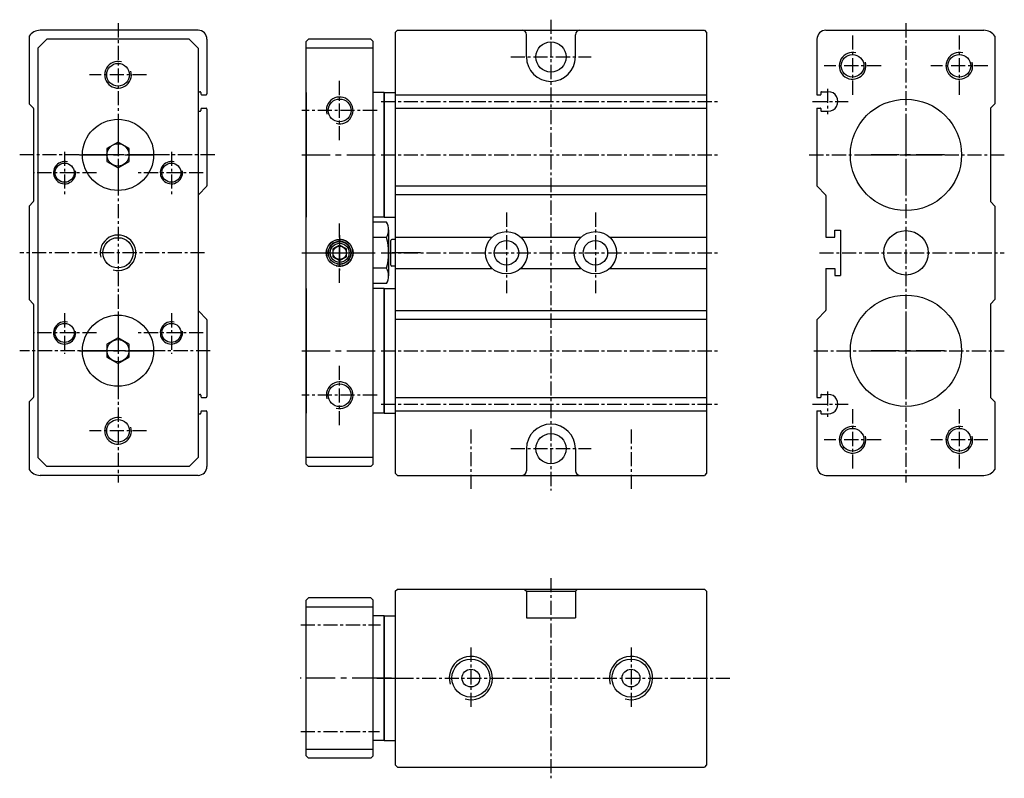
# Model space of a CAD drawing. Extents: x -29 to 192, y 10 to 181.
import ezdxf

# ---------------------------------------------------------------- set-up
doc = ezdxf.new("R2010")
doc.units = 0
doc.header["$MEASUREMENT"] = 0
doc.header["$PDMODE"] = 35
doc.header["$PDSIZE"] = 2
doc.linetypes.add('CENTER', pattern=[50.8, 31.75, -6.35, 6.35, -6.35])
doc.layers.get('0').update_dxf_attribs({"linetype": 'CONTINUOUS'})
doc.layers.get('DEFPOINTS').update_dxf_attribs({"linetype": 'CONTINUOUS'})
for name, color, linetype in [('圖層1', 5, 'CONTINUOUS'), ('圖層2', 1, 'CENTER'), ('圖層6', 92, 'CONTINUOUS')]:
    doc.layers.add(name, color=color, linetype=linetype)

msp = doc.modelspace()

# ---------------------------------------------------------------- linework, layer by layer
at = {"color": 5, "linetype": 'Continuous'}
for p, q in [((35.23, 164.15), (35.23, 136.15)), ((52.73, 164.15), (50.23, 164.15)), ((52.73, 136.15), (52.73, 164.15)), ((52.73, 164.15), (52.73, 136.15)), ((52.73, 164.15), (55.23, 164.15)), ((52.73, 136.15), (50.23, 136.15)), ((52.73, 136.15), (55.23, 136.15)), ((35.23, 120.15), (35.23, 92.15)), ((52.73, 120.15), (50.23, 120.15)), ((52.73, 92.15), (52.73, 120.15)), ((52.73, 120.15), (52.73, 92.15)), ((52.73, 120.15), (55.23, 120.15)), ((52.73, 92.15), (50.23, 92.15)), ((52.73, 92.15), (55.23, 92.15)), ((50.23, 18.6), (50.23, 46.6)), ((50.23, 18.6), (50.23, 46.6)), ((52.73, 46.6), (50.23, 46.6)), ((52.73, 46.6), (52.73, 18.6)), ((52.73, 46.6), (55.23, 46.6)), ((52.73, 18.6), (52.73, 46.6)), ((55.23, 46.6), (55.23, 18.6)), ((52.73, 18.6), (50.23, 18.6)), ((52.73, 18.6), (55.23, 18.6))]:
    msp.add_line(p, q, dxfattribs=at)
at = {"color": 1, "linetype": 'CENTER', "ltscale": 0.2}
for p, q in [((-7.1, 158.81), (-7.1, 141.49)), ((170.04, 158.81), (170.04, 141.49)), ((1.56, 150.15), (-15.76, 150.15)), ((-15.76, 150.15), (1.56, 150.15)), ((34.21, 150.15), (51.15, 150.15)), ((161.38, 150.15), (178.7, 150.15)), ((178.7, 150.15), (161.38, 150.15)), ((-7.1, 114.81), (-7.1, 97.49)), ((170.04, 114.81), (170.04, 97.49)), ((1.56, 106.15), (-15.76, 106.15)), ((-15.76, 106.15), (1.56, 106.15)), ((34.21, 106.15), (51.15, 106.15)), ((161.38, 106.15), (178.7, 106.15)), ((178.7, 106.15), (161.38, 106.15)), ((51.88, 32.6), (33.84, 32.6)), ((54.37, 32.6), (48.42, 32.6)), ((51.09, 32.6), (57.03, 32.6))]:
    msp.add_line(p, q, dxfattribs=at)
at = {"layer": 'DEFPOINTS', "color": 0, "linetype": 'ByBlock'}
for p in [(49.73, 176.15), (35.23, 164.15), (52.73, 164.15), (52.73, 164.15), (52.73, 164.03), (52.73, 164.03), (80.23, 137.18), (100.23, 137.18), (53.73, 122.95), (35.23, 120.15), (52.73, 120.15), (52.73, 120.15), (52.73, 120.03), (52.73, 120.03), (49.73, 80.15), (52.73, 46.6), (52.73, 46.6), (52.73, 46.49), (52.73, 46.49), (54.23, 46.6), (55.23, 46.6), (52.73, 40.7), (52.73, 40.7), (51.1, 32.6), (52.73, 24.5), (52.73, 24.5), (50.23, 18.6), (50.23, 18.6), (51.23, 18.6), (52.73, 18.71), (52.73, 18.71), (52.73, 18.6), (52.73, 18.6), (55.73, 12.6)]:
    msp.add_point(p, dxfattribs=at)
at = {"layer": '圖層1', "color": 5, "linetype": 'Continuous'}
for p, q in [((10.9, 178.15), (-24.6, 178.15)), ((55.73, 178.15), (55.23, 177.65)), ((55.23, 177.65), (55.23, 78.65)), ((55.73, 178.15), (124.73, 178.15)), ((84.73, 172.15), (84.73, 177.15)), ((95.73, 172.15), (95.73, 177.15)), ((124.73, 178.15), (125.23, 177.65)), ((125.23, 177.65), (125.23, 78.65)), ((152.04, 178.15), (187.54, 178.15)), ((8.9, 176.15), (-23.1, 176.15)), ((10.9, 174.15), (8.9, 176.15)), ((12.9, 176.15), (12.9, 163.85)), ((35.73, 176.15), (35.23, 175.65)), ((35.23, 80.65), (35.23, 175.65)), ((49.73, 176.15), (50.23, 175.65)), ((50.23, 80.65), (50.23, 175.65)), ((150.04, 176.15), (150.04, 163.65)), ((10.9, 164.35), (11.3, 164.35)), ((11.5, 164.15), (11.5, 163.85)), ((150.94, 164.25), (150.94, 163.75)), ((151.04, 164.35), (152.54, 164.35)), ((-27.1, 161.65), (-26.15, 160.7)), ((11.7, 163.65), (12.7, 163.65)), ((55.23, 163.65), (125.23, 163.65)), ((150.04, 163.65), (150.84, 163.65)), ((190.04, 161.65), (189.1, 160.7)), ((-26.1, 160.56), (-26.1, 139.73)), ((10.9, 159.95), (11.3, 159.95)), ((11.5, 160.45), (11.5, 160.15)), ((11.7, 160.65), (12.7, 160.65)), ((12.9, 160.45), (12.9, 143.23)), ((55.23, 160.65), (125.23, 160.65)), ((150.04, 160.65), (150.84, 160.65)), ((150.04, 160.65), (150.04, 143.23)), ((150.94, 160.55), (150.94, 160.05)), ((151.04, 159.95), (152.54, 159.95)), ((189.04, 160.56), (189.04, 139.73)), ((12.85, 143.09), (10.96, 141.2)), ((125.23, 143.15), (55.23, 143.15)), ((150.1, 143.09), (151.98, 141.2)), ((-27.1, 138.65), (-26.15, 139.59)), ((10.9, 141.06), (10.9, 131.85)), ((125.23, 141.15), (55.23, 141.15)), ((152.04, 141.06), (152.04, 131.65)), ((190.04, 138.65), (189.1, 139.59)), ((55.23, 131.65), (77.02, 131.65)), ((83.44, 131.65), (97.02, 131.65)), ((103.44, 131.65), (125.23, 131.65)), ((10.9, 124.45), (10.9, 115.23)), ((55.23, 124.65), (77.02, 124.65)), ((83.44, 124.65), (97.02, 124.65)), ((103.44, 124.65), (125.23, 124.65)), ((152.04, 124.65), (152.04, 115.23)), ((-27.1, 117.65), (-26.15, 116.7)), ((190.04, 117.65), (189.1, 116.7)), ((-26.1, 116.56), (-26.1, 95.73)), ((125.23, 115.15), (55.23, 115.15)), ((189.04, 116.56), (189.04, 95.73)), ((12.85, 113.2), (10.96, 115.09)), ((12.9, 113.06), (12.9, 95.85)), ((125.23, 113.15), (55.23, 113.15)), ((150.04, 113.06), (150.04, 95.65)), ((150.1, 113.2), (151.98, 115.09)), ((-27.1, 94.65), (-26.15, 95.59)), ((10.9, 96.35), (11.3, 96.35)), ((11.5, 96.15), (11.5, 95.85)), ((11.7, 95.65), (12.7, 95.65)), ((55.23, 95.65), (125.23, 95.65)), ((150.04, 95.65), (150.84, 95.65)), ((150.94, 96.25), (150.94, 95.75)), ((151.04, 96.35), (152.54, 96.35)), ((190.04, 94.65), (189.1, 95.59)), ((10.9, 91.95), (11.3, 91.95)), ((11.5, 92.45), (11.5, 92.15)), ((11.7, 92.65), (12.7, 92.65)), ((12.9, 92.45), (12.9, 80.15)), ((55.23, 92.65), (125.23, 92.65)), ((150.04, 92.65), (150.04, 80.15)), ((150.04, 92.65), (150.84, 92.65)), ((150.94, 92.55), (150.94, 92.05)), ((151.04, 91.95), (152.54, 91.95)), ((84.73, 84.15), (84.73, 79.15)), ((95.73, 84.15), (95.73, 79.15)), ((10.9, 82.15), (8.9, 80.15)), ((8.9, 80.15), (-23.1, 80.15)), ((49.73, 80.15), (50.23, 80.65)), ((10.9, 78.15), (-24.6, 78.15)), ((55.73, 78.15), (55.23, 78.65)), ((55.73, 78.15), (124.73, 78.15)), ((125.23, 78.65), (124.73, 78.15)), ((152.04, 78.15), (187.54, 78.15)), ((55.23, 52.1), (55.73, 52.6)), ((55.23, 52.1), (55.23, 13.1)), ((55.73, 52.6), (124.73, 52.6)), ((84.23, 52.6), (84.73, 52.1)), ((84.73, 52.1), (95.73, 52.1)), ((84.73, 52.1), (84.73, 46.1)), ((95.73, 52.1), (96.23, 52.6)), ((95.73, 52.1), (95.73, 46.1)), ((124.73, 52.6), (125.23, 52.1)), ((125.23, 52.1), (125.23, 13.1)), ((35.73, 50.6), (35.23, 50.1)), ((35.23, 15.1), (35.23, 50.1)), ((50.23, 15.1), (50.23, 50.1)), ((35.23, 48.6), (50.23, 48.6)), ((84.73, 46.1), (95.73, 46.1)), ((35.23, 16.6), (50.23, 16.6)), ((35.73, 14.6), (35.23, 15.1)), ((49.73, 14.6), (50.23, 15.1)), ((55.23, 13.1), (55.73, 12.6)), ((55.73, 12.6), (124.73, 12.6)), ((125.23, 13.1), (124.73, 12.6))]:
    msp.add_line(p, q, dxfattribs=at)
at = {"layer": '圖層1', "color": 5, "linetype": 'Continuous', "ltscale": 0.1}
for p, q in [((-27.1, 176.8), (-27.1, 161.65)), ((-23.1, 176.15), (-25.1, 174.15)), ((49.73, 176.15), (35.73, 176.15)), ((190.04, 176.8), (190.04, 161.65)), ((-25.1, 174.15), (-25.1, 82.15)), ((10.9, 174.15), (10.9, 82.15)), ((50.23, 174.15), (35.23, 174.15)), ((-27.1, 138.65), (-27.1, 117.65)), ((190.04, 138.65), (190.04, 117.65)), ((-27.1, 94.65), (-27.1, 79.49)), ((190.04, 94.65), (190.04, 79.49)), ((-23.1, 80.15), (-25.1, 82.15)), ((50.23, 82.15), (35.23, 82.15)), ((35.23, 80.65), (35.73, 80.15)), ((49.73, 80.15), (35.73, 80.15)), ((49.73, 50.6), (35.73, 50.6)), ((50.23, 50.1), (49.73, 50.6)), ((49.73, 14.6), (35.73, 14.6))]:
    msp.add_line(p, q, dxfattribs=at)
at = {"layer": '圖層1'}
for p, q in [((154.04, 131.65), (154.04, 133.25)), ((154.04, 133.25), (155.34, 133.25)), ((155.34, 133.25), (155.34, 123.05)), ((152.04, 131.65), (154.04, 131.65)), ((152.04, 124.65), (154.04, 124.65)), ((154.04, 124.65), (154.04, 123.05)), ((154.04, 123.05), (155.34, 123.05))]:
    msp.add_line(p, q, dxfattribs=at)
at = {"layer": '圖層1', "color": 1, "linetype": 'CENTER', "ltscale": 0.2}
for p, q in [((42.73, 132.15), (42.73, 124.15)), ((34.21, 128.15), (51.15, 128.15)), ((38.73, 128.15), (46.73, 128.15)), ((60.88, 128.15), (53.45, 128.15))]:
    msp.add_line(p, q, dxfattribs=at)
at = {"layer": '圖層1', "color": 5, "linetype": 'Continuous'}
for centre, radius in [((90.23, 172.15), 3.4), ((158.04, 170.15), 2.55), ((182.04, 170.15), 2.55), ((-7.1, 168.15), 2.55), ((42.73, 160.15), 2.55), ((-19.1, 146.15), 2.15), ((4.9, 146.15), 2.15), ((80.23, 128.15), 4.75), ((100.23, 128.15), 4.75), ((170.04, 128.15), 5), ((-7.1, 128.15), 3.4), ((42.73, 128.15), 2.55), ((80.23, 128.15), 2.75), ((100.23, 128.15), 2.75), ((-19.1, 110.15), 2.15), ((4.9, 110.15), 2.15), ((42.73, 96.15), 2.55), ((-7.1, 88.15), 2.55), ((158.04, 86.15), 2.55), ((182.04, 86.15), 2.55), ((90.23, 84.15), 3.4), ((72.23, 32.6), 4.28), ((108.23, 32.6), 4.28), ((72.23, 32.6), 2), ((108.23, 32.6), 2)]:
    msp.add_circle(centre, radius, dxfattribs=at)
for centre, radius, start, end in [((-24.6, 175.15), 3, 90, 146.4427), ((10.9, 176.15), 2, 0, 90), ((83.73, 177.15), 1, 0, 90), ((96.73, 177.15), 1, 90, 180), ((152.04, 176.15), 2, 90, 180), ((187.54, 175.15), 3, 33.5573, 90), ((90.23, 172.15), 5.5, 180, 0), ((11.3, 164.15), 0.2, 0, 90), ((11.7, 163.85), 0.2, 180, 270), ((12.7, 163.85), 0.2, 270, 360), ((151.04, 164.25), 0.1, 90, 180), ((152.55, 162.15), 2.2, 269.9142, 90.0858), ((150.84, 163.75), 0.1, 270, 0), ((-26.3, 160.56), 0.2, 0, 45), ((11.3, 160.15), 0.2, 270, 0), ((11.7, 160.45), 0.2, 90, 180), ((12.7, 160.45), 0.2, 0, 90), ((150.84, 160.55), 0.1, 0, 90), ((151.04, 160.05), 0.1, 180, 270), ((189.24, 160.56), 0.2, 135, 180), ((12.7, 143.23), 0.2, 315, 0), ((12.7, 143.23), 0.2, 315, 0), ((150.24, 143.23), 0.2, 180, 225), ((150.24, 143.23), 0.2, 180, 225), ((-26.3, 139.73), 0.2, 315, 0), ((11.1, 141.06), 0.2, 135, 180), ((11.1, 141.06), 0.2, 135, 180), ((151.84, 141.06), 0.2, 0, 45), ((151.84, 141.06), 0.2, 0, 45), ((189.24, 139.73), 0.2, 180, 225), ((-26.3, 116.56), 0.2, 0, 45), ((11.1, 115.23), 0.2, 180, 225), ((11.1, 115.23), 0.2, 180, 225), ((151.84, 115.23), 0.2, 315, 0), ((151.84, 115.23), 0.2, 315, 0), ((189.24, 116.56), 0.2, 135, 180), ((12.7, 113.06), 0.2, 0, 45), ((12.7, 113.06), 0.2, 0, 45), ((150.24, 113.06), 0.2, 135, 180), ((150.24, 113.06), 0.2, 135, 180), ((-26.3, 95.73), 0.2, 315, 0), ((11.3, 96.15), 0.2, 0, 90), ((11.7, 95.85), 0.2, 180, 270), ((12.7, 95.85), 0.2, 270, 0), ((150.84, 95.75), 0.1, 270, 0), ((151.04, 96.25), 0.1, 90, 180), ((152.55, 94.15), 2.2, 269.9142, 90.0858), ((189.24, 95.73), 0.2, 180, 225), ((11.3, 92.15), 0.2, 270, 0), ((11.7, 92.45), 0.2, 90, 180), ((12.7, 92.45), 0.2, 0, 90), ((150.84, 92.55), 0.1, 0, 90), ((151.04, 92.05), 0.1, 180, 270), ((90.23, 84.15), 5.5, 0, 180), ((10.9, 80.15), 2, 270, 0), ((152.04, 80.15), 2, 180, 270), ((-24.6, 81.15), 3, 213.5573, 270), ((83.73, 79.15), 1, 270, 0), ((96.73, 79.15), 1, 180, 270), ((187.54, 81.15), 3, 270, 326.4427)]:
    msp.add_arc(centre, radius, start, end, dxfattribs=at)
at = {"layer": '圖層1', "color": 4, "linetype": 'Continuous'}
for centre, radius, start, end in [((158.04, 170.15), 3, 75.3517, 16.1268), ((182.04, 170.15), 3, 75.3517, 16.1268), ((-7.1, 168.15), 3, 75.3517, 16.1268), ((42.73, 160.15), 3, 255.3517, 196.1268), ((-19.1, 146.15), 2.5, 75.69, 9.8739), ((4.9, 146.15), 2.5, 75.69, 9.8739), ((-7.1, 128.15), 4, 254.5005, 194.6369), ((42.73, 128.15), 3, 255.3517, 196.1268), ((-19.1, 110.15), 2.5, 75.69, 9.8739), ((4.9, 110.15), 2.5, 75.69, 9.8739), ((42.73, 96.15), 3, 255.3517, 196.1268), ((-7.1, 88.15), 3, 75.3517, 16.1268), ((158.04, 86.15), 3, 75.3517, 16.1268), ((182.04, 86.15), 3, 75.3517, 16.1268), ((72.23, 32.6), 4.86, 254.32, 196.4944), ((108.23, 32.6), 4.86, 254.32, 196.4944)]:
    msp.add_arc(centre, radius, start, end, dxfattribs=at)
at = {"layer": '圖層2', "color": 1, "linetype": 'CENTER', "ltscale": 0.1}
for p, q in [((-7.1, 179.73), (-7.1, 76.58)), ((90.23, 180.52), (90.23, 74.75)), ((170.04, 179.73), (170.04, 76.58)), ((158.04, 176.99), (158.04, 163.3)), ((182.04, 176.99), (182.04, 163.3)), ((81.19, 172.15), (99.26, 172.15)), ((164.44, 170.15), (151.65, 170.15)), ((188.44, 170.15), (175.65, 170.15)), ((-0.7, 168.15), (-13.49, 168.15)), ((42.73, 153.43), (42.73, 166.86)), ((152.44, 165.01), (152.44, 159.28)), ((52.08, 162.15), (127.85, 162.15)), ((149.05, 162.15), (157.04, 162.15)), ((51.15, 160.15), (34.21, 160.15)), ((-19.1, 150.84), (-19.1, 140.87)), ((4.9, 150.84), (4.9, 140.87)), ((14.63, 150.15), (-29.21, 150.15)), ((52.08, 150.15), (127.85, 150.15)), ((148.31, 150.15), (192.15, 150.15)), ((-11.92, 146.15), (-25.99, 146.15)), ((12.06, 146.15), (-2.8, 146.15)), ((80.23, 137.18), (80.23, 119.11)), ((100.23, 137.18), (100.23, 119.11)), ((42.73, 121.43), (42.73, 134.86)), ((12.34, 128.15), (-29.21, 128.15)), ((52.08, 128.15), (127.85, 128.15)), ((150.61, 128.15), (192.15, 128.15)), ((-19.1, 114.57), (-19.1, 105.45)), ((4.9, 114.57), (4.9, 105.45)), ((-11.92, 110.15), (-25.99, 110.15)), ((12.06, 110.15), (-2.8, 110.15)), ((13.64, 106.15), (-29.21, 106.15)), ((52.08, 106.15), (127.85, 106.15)), ((149.31, 106.15), (192.15, 106.15)), ((42.73, 89.43), (42.73, 102.86)), ((51.15, 96.15), (34.21, 96.15)), ((152.44, 97.01), (152.44, 91.28)), ((52.08, 94.15), (127.85, 94.15)), ((149.05, 94.15), (157.04, 94.15)), ((158.04, 92.99), (158.04, 79.3)), ((182.04, 92.99), (182.04, 79.3)), ((-0.7, 88.15), (-13.49, 88.15)), ((72.23, 88.46), (72.23, 74.77)), ((108.23, 88.46), (108.23, 74.77)), ((81.19, 84.15), (99.26, 84.15)), ((164.44, 86.15), (151.65, 86.15)), ((188.44, 86.15), (175.65, 86.15)), ((-7.1, 79.34), (-7.1, 78.63)), ((170.04, 79.34), (170.04, 78.63)), ((90.23, 55.06), (90.23, 10.09)), ((33.98, 44.6), (51.94, 44.6)), ((72.23, 39.45), (72.23, 25.75)), ((108.23, 39.45), (108.23, 25.75)), ((51.1, 32.6), (130.5, 32.6)), ((33.98, 20.6), (51.66, 20.6))]:
    msp.add_line(p, q, dxfattribs=at)
at = {"layer": '圖層6', "color": 5, "linetype": 'Continuous'}
for p, q in [((53.26, 135.07), (50.23, 135.07)), ((53.73, 133.34), (53.73, 122.95)), ((53.26, 131.61), (50.23, 131.61)), ((54.23, 125.35), (54.23, 130.95)), ((55.23, 131.15), (54.43, 131.15)), ((53.26, 124.68), (50.23, 124.68)), ((55.23, 125.15), (54.43, 125.15)), ((53.26, 121.22), (50.23, 121.22))]:
    msp.add_line(p, q, dxfattribs=at)
for points in [[(-4.6, 151.59), (-7.1, 153.03), (-9.6, 151.59), (-9.6, 148.7), (-7.1, 147.26), (-4.6, 148.7)], [(44.23, 129.01), (42.73, 129.88), (41.23, 129.01), (41.23, 127.28), (42.73, 126.41), (44.23, 127.28)], [(-4.6, 107.59), (-7.1, 109.03), (-9.6, 107.59), (-9.6, 104.7), (-7.1, 103.26), (-4.6, 104.7)]]:
    msp.add_lwpolyline(points, close=True, dxfattribs=at)
for centre, radius in [((170.04, 150.15), 12.5), ((-7.1, 150.15), 8), ((-7.1, 150.15), 2.5), ((42.73, 128.15), 3), ((42.73, 128.15), 2.13), ((42.73, 128.15), 1.5), ((170.04, 106.15), 12.5), ((-7.1, 106.15), 8), ((-7.1, 106.15), 2.5)]:
    msp.add_circle(centre, radius, dxfattribs=at)
for centre, radius, start, end in [((50.26, 133.34), 3.46, 330, 30), ((40.57, 128.15), 13.16, 344.7385, 15.2615), ((54.43, 130.95), 0.2, 90, 180), ((50.26, 122.95), 3.46, 330, 30), ((54.43, 125.35), 0.2, 180, 270)]:
    msp.add_arc(centre, radius, start, end, dxfattribs=at)
at = {"layer": '圖層6', "color": 141, "linetype": 'Continuous'}
msp.add_arc((42.73, 128.15), 2.55, 255.9375, 194.0061, dxfattribs=at)

doc.saveas('drawing.dxf')
